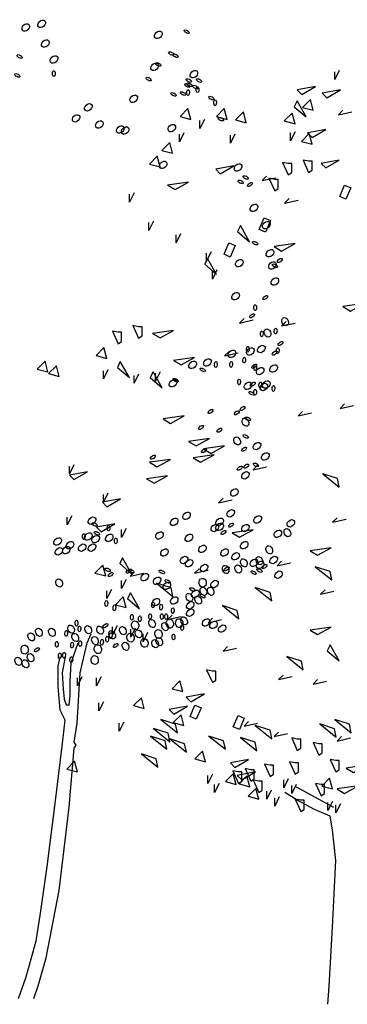
# Model space of a CAD drawing. Units: millimetres. Extents: x 724 to 3478, y -2209 to -436.
# Drawn here: x 3032 to 3038, y -2175 to -2158 of the extents above; entities that cross this region are included whole.
import ezdxf

# ---------------------------------------------------------------- set-up
doc = ezdxf.new("R2010")
doc.units = ezdxf.units.MM
doc.layers.add('arbre', color=250, linetype='Continuous')
doc.layers.get('0').off()

# ---------------------------------------------------------------- blocks, each defined once
blk = doc.blocks.new('arbre1')
at = {"layer": 'arbre'}
for points in [[(221.495, 38.275), (221.437, 38.16), (221.437, 38.261)], [(221.542, 37.768), (221.485, 37.711), (221.657, 37.749)], [(219.77, 37.652), (219.712, 37.537), (219.712, 37.638)], [(219.509, 37.479), (219.451, 37.363), (219.451, 37.464)], [(220.161, 37.464), (220.103, 37.348), (220.103, 37.45)], [(220.93, 37.493), (220.872, 37.377), (220.872, 37.479)], [(220.565, 36.925), (220.508, 36.868), (220.68, 36.906)], [(218.871, 36.711), (218.814, 36.595), (218.814, 36.696)], [(220.852, 36.638), (220.795, 36.581), (220.967, 36.619)], [(219.118, 36.349), (219.06, 36.233), (219.06, 36.334)], [(219.466, 36.189), (219.408, 36.073), (219.408, 36.175)], [(219.857, 35.958), (219.799, 35.842), (219.799, 35.943)], [(219.929, 35.726), (219.872, 35.61), (219.872, 35.711)], [(220.278, 35.106), (220.22, 35.048), (220.393, 35.087)], [(220.814, 35.067), (220.757, 35.01), (220.929, 35.048)], [(220.086, 34.684), (220.029, 34.627), (220.201, 34.665)], [(218.538, 34.451), (218.48, 34.335), (218.48, 34.436)], [(218.929, 34.393), (218.871, 34.277), (218.871, 34.378)], [(219.205, 34.422), (219.147, 34.306), (219.147, 34.407)], [(221.561, 34.014), (221.504, 33.956), (221.676, 33.995)], [(221.025, 33.918), (220.967, 33.861), (221.14, 33.899)], [(218.103, 33.234), (218.045, 33.118), (218.045, 33.219)], [(220.45, 33.229), (220.393, 33.171), (220.565, 33.209)], [(218.538, 32.872), (218.48, 32.756), (218.48, 32.857)], [(220.009, 32.807), (219.952, 32.75), (220.124, 32.788)], [(218.074, 32.582), (218.016, 32.466), (218.016, 32.568)], [(221.466, 32.558), (221.408, 32.501), (221.581, 32.539)], [(218.77, 32.423), (218.712, 32.307), (218.712, 32.408)], [(220.757, 32.003), (220.699, 31.945), (220.872, 31.984)], [(218.879, 31.869), (218.821, 31.811), (218.994, 31.849)], [(219.703, 31.907), (219.645, 31.849), (219.818, 31.888)], [(218.77, 31.771), (218.712, 31.655), (218.712, 31.756)], [(218.582, 31.64), (218.524, 31.524), (218.524, 31.626)], [(221.312, 31.639), (221.255, 31.581), (221.427, 31.62)], [(219.358, 31.313), (219.3, 31.256), (219.473, 31.294)], [(219.875, 31.275), (219.818, 31.217), (219.99, 31.256)], [(218.654, 31.177), (218.596, 31.061), (218.596, 31.162)], [(218.886, 31.148), (218.828, 31.032), (218.828, 31.133)], [(219.045, 31.09), (218.987, 30.974), (218.987, 31.075)], [(220.067, 30.911), (220.009, 30.853), (220.182, 30.892)], [(218.205, 30.525), (218.147, 30.409), (218.147, 30.51)], [(218.451, 30.525), (218.393, 30.409), (218.393, 30.51)], [(220.776, 30.547), (220.718, 30.49), (220.891, 30.528)], [(221.217, 30.49), (221.159, 30.432), (221.332, 30.47)], [(218.48, 30.206), (218.422, 30.09), (218.422, 30.192)], [(218.741, 29.945), (218.683, 29.829), (218.683, 29.931)], [(220.335, 29.953), (220.278, 29.896), (220.45, 29.934)], [(220.718, 29.819), (220.661, 29.762), (220.833, 29.8)], [(221.523, 29.762), (221.466, 29.704), (221.638, 29.743)], [(219.872, 29.279), (219.814, 29.163), (219.814, 29.264)], [(220.843, 29.221), (220.785, 29.105), (220.785, 29.206)], [(219.958, 29.163), (219.9, 29.047), (219.9, 29.149)], [(220.944, 29.149), (220.886, 29.033), (220.886, 29.134)], [(220.944, 29.12), (221.422, 28.859)], [(220.625, 29.076), (220.567, 28.96), (220.567, 29.062)], [(220.727, 28.989), (220.669, 28.873), (220.669, 28.975)], [(221.35, 26.338), (221.364, 26.57), (221.408, 27.323), (221.451, 28.178), (221.408, 28.569), (221.379, 28.743), (221.176, 28.83), (220.958, 28.946), (220.799, 29.047)], [(221.408, 28.931), (221.35, 28.815), (221.35, 28.917)], [(221.509, 28.902), (221.451, 28.786), (221.451, 28.888)]]:
    blk.add_lwpolyline(points, dxfattribs=at)
for points in [[(220.958, 38.029), (221.016, 37.971), (221.19, 38.073)], [(221.277, 37.986), (221.335, 37.928), (221.509, 38.029)], [(221.161, 37.768), (221.125, 37.906), (221.024, 37.805)], [(219.596, 37.652), (219.559, 37.79), (219.459, 37.689)], [(220.06, 37.652), (220.023, 37.79), (219.923, 37.689)], [(220.955, 37.887), (220.919, 37.813), (221.072, 37.682)], [(220.306, 37.609), (220.27, 37.746), (220.169, 37.646)], [(220.93, 37.595), (220.893, 37.732), (220.792, 37.631)], [(221.089, 37.479), (221.147, 37.421), (221.321, 37.522)], [(221.147, 37.334), (221.11, 37.471), (221.01, 37.37)], [(219.364, 37.218), (219.327, 37.355), (219.227, 37.255)], [(219.205, 37.044), (219.168, 37.181), (219.068, 37.081)], [(219.915, 37.015), (219.973, 36.957), (220.147, 37.059)], [(220.77, 37.102), (220.843, 36.943), (220.886, 36.972), (220.886, 37.087), (220.843, 37.087)], [(221.031, 37.131), (221.103, 36.972), (221.147, 37.001), (221.147, 37.116), (221.103, 37.116)], [(221.263, 37.087), (221.321, 37.03), (221.495, 37.131)], [(220.596, 36.899), (220.669, 36.74), (220.712, 36.769), (220.712, 36.885), (220.669, 36.885)], [(219.3, 36.81), (219.396, 36.753), (219.569, 36.849)], [(221.5, 36.666), (221.563, 36.812), (221.643, 36.778), (221.58, 36.631)], [(220.471, 36.245), (220.534, 36.392), (220.614, 36.358), (220.551, 36.211)], [(220.231, 36.293), (220.195, 36.219), (220.347, 36.088)], [(220.022, 35.927), (220.084, 36.073), (220.164, 36.039), (220.101, 35.892)], [(220.661, 36.025), (220.757, 35.968), (220.929, 36.063)], [(219.81, 35.873), (219.774, 35.799), (219.927, 35.668)], [(221.542, 35.259), (221.638, 35.201), (221.811, 35.297)], [(218.857, 35.016), (218.929, 34.856), (218.973, 34.885), (218.973, 35.001), (218.929, 35.001)], [(218.596, 34.943), (218.669, 34.784), (218.712, 34.813), (218.712, 34.929), (218.669, 34.929)], [(219.109, 34.914), (219.205, 34.857), (219.377, 34.952)], [(218.524, 34.596), (218.487, 34.733), (218.387, 34.632)], [(217.77, 34.422), (217.733, 34.559), (217.633, 34.459)], [(217.915, 34.364), (217.878, 34.501), (217.778, 34.401)], [(218.694, 34.555), (218.659, 34.481), (218.811, 34.35)], [(219.377, 34.569), (219.473, 34.512), (219.645, 34.608)], [(219.115, 34.424), (219.079, 34.351), (219.231, 34.219)], [(219.243, 33.822), (219.339, 33.765), (219.511, 33.861)], [(219.569, 33.535), (219.664, 33.478), (219.837, 33.573)], [(219.626, 33.324), (219.722, 33.267), (219.894, 33.363)], [(219.76, 33.439), (219.856, 33.382), (220.029, 33.478)], [(219.07, 33.267), (219.166, 33.209), (219.339, 33.305)], [(218.045, 33.104), (218.103, 33.046), (218.277, 33.147)], [(221.495, 32.95), (221.471, 33.06), (221.284, 33.12)], [(219.032, 33.056), (219.128, 32.999), (219.3, 33.094)], [(218.466, 32.756), (218.524, 32.698), (218.698, 32.799)], [(218.393, 32.437), (218.451, 32.379), (218.625, 32.481)], [(220.124, 32.367), (220.22, 32.309), (220.393, 32.405)], [(221.121, 32.137), (221.217, 32.079), (221.389, 32.175)], [(218.723, 32.048), (218.688, 31.975), (218.84, 31.843)], [(218.509, 31.814), (218.472, 31.951), (218.372, 31.851)], [(221.399, 31.763), (221.376, 31.872), (221.188, 31.933)], [(219.368, 31.552), (219.344, 31.661), (219.157, 31.722)], [(218.825, 31.599), (218.789, 31.526), (218.942, 31.394)], [(220.633, 31.495), (220.609, 31.604), (220.421, 31.665)], [(218.77, 31.409), (218.733, 31.546), (218.633, 31.445)], [(220.211, 31.265), (220.188, 31.374), (220, 31.435)], [(221.121, 31.122), (221.217, 31.064), (221.389, 31.16)], [(221.376, 30.933), (221.34, 30.859), (221.492, 30.728)], [(221.035, 30.614), (221.012, 30.723), (220.824, 30.784)], [(219.799, 30.612), (219.872, 30.452), (219.915, 30.481), (219.915, 30.597), (219.872, 30.597)], [(219.495, 30.336), (219.458, 30.474), (219.358, 30.373)], [(219.002, 30.119), (218.965, 30.256), (218.865, 30.156)], [(219.538, 30.264), (219.596, 30.206), (219.77, 30.308)], [(219.321, 30.105), (219.379, 30.047), (219.553, 30.148)], [(219.587, 30.016), (219.65, 30.162), (219.73, 30.128), (219.667, 29.982)], [(219.425, 29.809), (219.402, 29.918), (219.214, 29.979)], [(219.509, 29.902), (219.472, 30.039), (219.372, 29.939)], [(220.138, 29.886), (220.2, 30.032), (220.28, 29.998), (220.217, 29.851)], [(221.648, 29.809), (221.625, 29.918), (221.437, 29.979)], [(219.33, 29.694), (219.306, 29.803), (219.118, 29.864)], [(220.633, 29.733), (220.609, 29.842), (220.421, 29.902)], [(221.456, 29.752), (221.433, 29.861), (221.245, 29.922)], [(219.291, 29.598), (219.268, 29.708), (219.08, 29.768)], [(219.54, 29.56), (219.517, 29.669), (219.329, 29.73)], [(220.039, 29.598), (220.015, 29.708), (219.827, 29.768)], [(220.441, 29.579), (220.418, 29.689), (220.23, 29.749)], [(220.886, 29.743), (220.958, 29.583), (221.002, 29.612), (221.002, 29.728), (220.958, 29.728)], [(221.161, 29.685), (221.234, 29.525), (221.277, 29.554), (221.277, 29.67), (221.234, 29.67)], [(219.176, 29.369), (219.153, 29.478), (218.965, 29.539)], [(219.785, 29.438), (219.748, 29.575), (219.647, 29.475)], [(220.103, 29.424), (220.161, 29.366), (220.335, 29.467)], [(221.379, 29.467), (221.451, 29.308), (221.495, 29.337), (221.495, 29.453), (221.451, 29.453)], [(218.147, 29.308), (218.11, 29.445), (218.01, 29.345)], [(220.292, 29.351), (220.364, 29.192), (220.408, 29.221), (220.408, 29.337), (220.364, 29.337)], [(220.538, 29.409), (220.611, 29.25), (220.654, 29.279), (220.654, 29.395), (220.611, 29.395)], [(220.857, 29.438), (220.93, 29.279), (220.973, 29.308), (220.973, 29.424), (220.93, 29.424)], [(221.581, 29.359), (221.676, 29.302), (221.849, 29.398)], [(220.176, 29.149), (220.139, 29.286), (220.039, 29.185)], [(220.132, 29.322), (220.205, 29.163), (220.248, 29.192), (220.248, 29.308), (220.205, 29.308)], [(220.19, 29.264), (220.248, 29.206), (220.422, 29.308)], [(220.35, 29.12), (220.313, 29.257), (220.213, 29.156)], [(220.393, 29.206), (220.466, 29.047), (220.509, 29.076), (220.509, 29.192), (220.466, 29.192)], [(221.408, 29.091), (221.371, 29.228), (221.271, 29.127)], [(220.466, 28.96), (220.429, 29.097), (220.329, 28.997)], [(221.19, 29.163), (221.263, 29.004), (221.306, 29.033), (221.306, 29.149), (221.263, 29.149)], [(221.466, 29.091), (221.561, 29.034), (221.734, 29.13)], [(220.93, 28.96), (221.002, 28.801), (221.045, 28.83), (221.045, 28.946), (221.002, 28.946)]]:
    blk.add_lwpolyline(points, close=True, dxfattribs=at)
blk = doc.blocks.new('arbre4')
at = {"layer": 'arbre'}
for points in [[(222.027, 11.698), (222.074, 11.834), (222.161, 12.139), (222.303, 12.869), (222.412, 13.774), (222.466, 14.417), (222.488, 14.45), (222.466, 14.482), (222.499, 14.689), (222.532, 15.234), (222.608, 15.561), (222.652, 15.659)], [(222.368, 15.409), (222.336, 15.234), (222.346, 15.06), (222.357, 14.951), (222.379, 14.886), (222.412, 14.886), (222.423, 14.984), (222.423, 15.136), (222.434, 15.343), (222.51, 15.561)], [(221.86, 11.698), (221.943, 11.932), (222.052, 12.324), (222.096, 12.597), (222.172, 13.131), (222.259, 13.817), (222.336, 14.439), (222.368, 14.722), (222.314, 14.831), (222.292, 15.082), (222.292, 15.311), (222.314, 15.409)]]:
    blk.add_lwpolyline(points, dxfattribs=at)
for centre, major_axis, ratio in [((221.94, 22.248), (0.0339, 0.0321), 0.730106), ((222.113, 22.288), (0.0339, 0.0321), 0.730106), ((223.38, 22.168), (0.0339, 0.0321), 0.730106), ((223.688, 22.203), (-0.0279, 0.014), 0.48287), ((222.153, 22.074), (0.0339, 0.0321), 0.730106), ((221.873, 21.934), (-0.0279, 0.014), 0.48287), ((222.247, 21.901), (0.0339, 0.0321), 0.730106), ((223.521, 21.965), (-0.0279, 0.014), 0.48287), ((223.569, 21.942), (-0.0279, 0.014), 0.48287), ((223.34, 21.821), (0.0339, 0.0321), 0.730106), ((223.379, 21.847), (-0.0279, 0.014), 0.48287), ((221.849, 21.728), (-0.0279, 0.014), 0.48287), ((222.245, 21.747), (0.0014, 0.0312), 0.48287), ((223.767, 21.741), (0.0339, 0.0321), 0.730106), ((223.276, 21.688), (-0.0279, 0.014), 0.48287), ((223.696, 21.617), (-0.0279, 0.014), 0.48287), ((223.711, 21.672), (-0.0279, 0.014), 0.48287), ((223.719, 21.625), (-0.0279, 0.014), 0.48287), ((223.783, 21.601), (-0.0279, 0.014), 0.48287), ((223.822, 21.672), (-0.0279, 0.014), 0.48287), ((223.113, 21.474), (0.0339, 0.0321), 0.730106), ((223.545, 21.522), (-0.0279, 0.014), 0.48287), ((223.648, 21.53), (-0.0279, 0.014), 0.48287), ((223.703, 21.541), (0.0014, 0.0312), 0.48287), ((223.807, 21.573), (0.0014, 0.0312), 0.48287), ((222.62, 21.381), (0.0339, 0.0321), 0.730106), ((223.957, 21.482), (-0.0279, 0.014), 0.48287), ((223.997, 21.43), (0.0014, 0.0312), 0.48287), ((222.487, 21.261), (0.0339, 0.0321), 0.730106), ((222.74, 21.194), (0.0339, 0.0321), 0.730106), ((222.967, 21.141), (0.0339, 0.0321), 0.730106), ((223.527, 21.155), (0.0339, 0.0321), 0.730106), ((224.06, 21.252), (-0.0279, 0.014), 0.48287), ((223.02, 21.128), (0.0339, 0.0321), 0.730106), ((223.433, 20.755), (0.0339, 0.0321), 0.730106), ((224.247, 20.728), (0.0339, 0.0321), 0.730106), ((224.274, 20.571), (-0.0279, 0.014), 0.48287), ((224.33, 20.618), (-0.0279, 0.014), 0.48287), ((224.376, 20.542), (0.0251, 0.0186), 0.48287), ((224.42, 20.288), (0.0339, 0.0321), 0.730106), ((224.554, 20.101), (0.0339, 0.0321), 0.730106), ((224.433, 19.905), (-0.0279, 0.014), 0.48287), ((224.594, 19.795), (0.0339, 0.0321), 0.730106), ((224.26, 19.688), (0.0339, 0.0321), 0.730106), ((224.62, 19.662), (0.0339, 0.0321), 0.730106), ((224.701, 19.718), (0.0251, 0.0186), 0.48287), ((224.647, 19.66), (-0.0279, 0.014), 0.48287), ((224.647, 19.488), (0.0339, 0.0321), 0.730106), ((224.22, 19.328), (0.0339, 0.0321), 0.730106), ((224.542, 19.313), (0.0251, 0.0186), 0.48287), ((224.433, 19.204), (0.0014, 0.0312), 0.48287), ((224.399, 19.115), (0.0251, 0.0186), 0.48287), ((224.758, 19.052), (-0.0197, 0.0423), 0.730106), ((224.504, 18.919), (0.0014, 0.0312), 0.48287), ((224.567, 18.928), (-0.0197, 0.0423), 0.730106), ((224.655, 18.95), (0.0014, 0.0312), 0.48287), ((224.708, 18.814), (0.0251, 0.0186), 0.48287), ((224.18, 18.702), (0.0339, 0.0321), 0.730106), ((224.38, 18.728), (0.0339, 0.0321), 0.730106), ((224.353, 18.752), (0.0014, 0.0312), 0.48287), ((224.5, 18.755), (0.0339, 0.0321), 0.730106), ((224.645, 18.711), (0.0251, 0.0186), 0.48287), ((224.678, 18.737), (0.0014, 0.0312), 0.48287), ((223.753, 18.582), (0.0339, 0.0321), 0.730106), ((223.914, 18.608), (0.0339, 0.0321), 0.730106), ((224.314, 18.634), (0.0014, 0.0312), 0.48287), ((223.862, 18.527), (-0.0279, 0.014), 0.48287), ((224.005, 18.586), (0.0014, 0.0312), 0.48287), ((224.171, 18.586), (0.0014, 0.0312), 0.48287), ((224.423, 18.569), (0.0251, 0.0186), 0.48287), ((224.433, 18.554), (0.0014, 0.0312), 0.48287), ((224.487, 18.515), (0.0339, 0.0321), 0.730106), ((224.634, 18.542), (0.0339, 0.0321), 0.730106), ((223.54, 18.382), (0.0339, 0.0321), 0.730106), ((223.569, 18.416), (-0.0279, 0.014), 0.48287), ((224.258, 18.396), (0.0014, 0.0312), 0.48287), ((224.554, 18.368), (0.0339, 0.0321), 0.730106), ((224.354, 18.355), (0.0339, 0.0321), 0.730106), ((224.407, 18.371), (0.0251, 0.0186), 0.48287), ((224.433, 18.285), (0.0014, 0.0312), 0.48287), ((224.488, 18.364), (0.0014, 0.0312), 0.48287), ((224.527, 18.342), (0.0339, 0.0321), 0.730106), ((224.631, 18.325), (0.0014, 0.0312), 0.48287), ((224.393, 18.273), (-0.0279, 0.014), 0.48287), ((223.948, 18.077), (0.0251, 0.0186), 0.48287), ((224.233, 18.062), (0.0251, 0.0186), 0.48287), ((224.296, 18.109), (0.0251, 0.0186), 0.48287), ((224.327, 17.959), (-0.0197, 0.0423), 0.730106), ((224.353, 17.996), (-0.0279, 0.014), 0.48287), ((223.845, 17.903), (0.0251, 0.0186), 0.48287), ((224.043, 17.871), (0.0251, 0.0186), 0.48287), ((224.236, 17.756), (-0.0197, 0.0423), 0.730106), ((224.33, 17.805), (-0.0279, 0.014), 0.48287), ((223.876, 17.65), (0.0251, 0.0186), 0.48287), ((224.312, 17.665), (0.0251, 0.0186), 0.48287), ((224.453, 17.7), (0.0339, 0.0321), 0.730106), ((223.321, 17.578), (0.0251, 0.0186), 0.48287), ((224.543, 17.587), (0.0339, 0.0321), 0.730106), ((224.265, 17.459), (0.0251, 0.0186), 0.48287), ((224.336, 17.483), (0.0251, 0.0186), 0.48287), ((224.441, 17.496), (-0.0279, 0.014), 0.48287), ((224.327, 17.382), (0.0339, 0.0321), 0.730106), ((224.207, 17.195), (0.0339, 0.0321), 0.730106), ((224.167, 16.969), (0.0339, 0.0321), 0.730106), ((222.66, 16.889), (0.0339, 0.0321), 0.730106), ((223.553, 16.876), (0.0339, 0.0321), 0.730106), ((223.687, 16.942), (0.0339, 0.0321), 0.730106), ((224.047, 16.876), (0.0339, 0.0321), 0.730106), ((224.46, 16.902), (0.0339, 0.0321), 0.730106), ((222.689, 16.847), (-0.0279, 0.014), 0.48287), ((222.84, 16.811), (0.0014, 0.0312), 0.48287), ((223.994, 16.809), (0.0339, 0.0321), 0.730106), ((224.047, 16.822), (0.0339, 0.0321), 0.730106), ((224.17, 16.841), (0.0251, 0.0186), 0.48287), ((224.327, 16.809), (0.0339, 0.0321), 0.730106), ((224.783, 16.758), (-0.0197, 0.0423), 0.730106), ((224.82, 16.86), (0.0339, 0.0321), 0.730106), ((222.287, 16.662), (0.0339, 0.0321), 0.730106), ((222.57, 16.716), (0.0014, 0.0312), 0.48287), ((222.62, 16.716), (0.0339, 0.0321), 0.730106), ((222.7, 16.689), (0.0339, 0.0321), 0.730106), ((222.713, 16.752), (-0.0279, 0.014), 0.48287), ((222.847, 16.702), (0.0339, 0.0321), 0.730106), ((222.919, 16.669), (0.0014, 0.0312), 0.48287), ((223.393, 16.729), (0.0339, 0.0321), 0.730106), ((223.713, 16.702), (0.0339, 0.0321), 0.730106), ((224.09, 16.762), (0.0251, 0.0186), 0.48287), ((224.679, 16.747), (0.0339, 0.0321), 0.730106), ((222.3, 16.556), (0.0339, 0.0321), 0.730106), ((222.38, 16.569), (0.0339, 0.0321), 0.730106), ((222.42, 16.622), (0.0339, 0.0321), 0.730106), ((222.553, 16.596), (0.0339, 0.0321), 0.730106), ((222.66, 16.596), (0.0339, 0.0321), 0.730106), ((223.447, 16.542), (0.0339, 0.0321), 0.730106), ((223.86, 16.582), (0.0339, 0.0321), 0.730106), ((224.1, 16.542), (0.0339, 0.0321), 0.730106), ((224.314, 16.622), (0.0339, 0.0321), 0.730106), ((224.586, 16.572), (-0.0197, 0.0423), 0.730106), ((223.66, 16.462), (0.0339, 0.0321), 0.730106), ((224.22, 16.502), (0.0339, 0.0321), 0.730106), ((224.31, 16.431), (-0.0197, 0.0423), 0.730106), ((224.479, 16.454), (-0.0197, 0.0423), 0.730106), ((224.634, 16.462), (0.0339, 0.0321), 0.730106), ((222.832, 16.355), (-0.0279, 0.014), 0.48287), ((223.715, 16.426), (0.0339, 0.0321), 0.730106), ((223.878, 16.375), (0.0339, 0.0321), 0.730106), ((224.112, 16.358), (-0.0197, 0.0423), 0.730106), ((224.122, 16.366), (0.0251, 0.0186), 0.48287), ((224.248, 16.364), (-0.0197, 0.0423), 0.730106), ((224.419, 16.432), (0.0339, 0.0321), 0.730106), ((224.487, 16.409), (0.0339, 0.0321), 0.730106), ((224.534, 16.39), (0.0251, 0.0186), 0.48287), ((222.862, 16.303), (0.0251, 0.0186), 0.48287), ((223.06, 16.342), (0.0251, 0.0186), 0.48287), ((223.085, 16.34), (-0.0279, 0.014), 0.48287), ((223.233, 16.276), (0.0339, 0.0321), 0.730106), ((223.367, 16.236), (0.0339, 0.0321), 0.730106), ((223.418, 16.332), (-0.0279, 0.014), 0.48287), ((223.862, 16.214), (-0.0069, 0.048), 0.822073), ((224.417, 16.324), (-0.0279, 0.014), 0.48287), ((224.48, 16.347), (-0.0279, 0.014), 0.48287), ((224.687, 16.302), (0.0339, 0.0321), 0.730106), ((222.303, 16.212), (-0.0197, 0.0423), 0.730106), ((223.473, 16.182), (0.0339, 0.0321), 0.730106), ((223.482, 16.229), (-0.0279, 0.014), 0.48287), ((223.751, 16.141), (-0.0279, 0.014), 0.48287), ((223.87, 16.122), (-0.0197, 0.0423), 0.730106), ((223.949, 16.122), (-0.0197, 0.0423), 0.730106), ((223.991, 16.201), (0.0339, 0.0321), 0.730106), ((223.553, 16.022), (0.0339, 0.0321), 0.730106), ((223.718, 16.054), (-0.0197, 0.0423), 0.730106), ((223.782, 16.094), (0.0339, 0.0321), 0.730106), ((223.814, 16.026), (-0.0197, 0.0423), 0.730106), ((223.862, 16.07), (-0.0279, 0.014), 0.48287), ((222.816, 15.989), (0.0014, 0.0312), 0.48287), ((222.903, 15.942), (0.0014, 0.0312), 0.48287), ((223.354, 16.003), (0.0339, 0.0321), 0.730106), ((223.323, 15.973), (0.0014, 0.0312), 0.48287), ((223.41, 15.949), (0.0014, 0.0312), 0.48287), ((223.727, 15.969), (0.0339, 0.0321), 0.730106), ((223.093, 15.839), (0.0014, 0.0312), 0.48287), ((223.18, 15.823), (0.0014, 0.0312), 0.48287), ((223.291, 15.846), (0.0014, 0.0312), 0.48287), ((223.418, 15.846), (0.0014, 0.0312), 0.48287), ((223.466, 15.846), (0.0014, 0.0312), 0.48287), ((223.537, 15.91), (0.0014, 0.0312), 0.48287), ((223.661, 15.8), (-0.0197, 0.0423), 0.730106), ((223.727, 15.889), (0.0339, 0.0321), 0.730106), ((222.433, 15.71), (-0.0197, 0.0423), 0.730106), ((222.491, 15.775), (0.0014, 0.0312), 0.48287), ((222.523, 15.712), (0.0014, 0.0312), 0.48287), ((222.619, 15.704), (-0.0197, 0.0423), 0.730106), ((222.748, 15.699), (-0.0197, 0.0423), 0.730106), ((222.806, 15.748), (0.0251, 0.0186), 0.48287), ((222.996, 15.693), (-0.0197, 0.0423), 0.730106), ((223.129, 15.752), (-0.0069, 0.048), 0.822073), ((223.312, 15.772), (-0.0197, 0.0423), 0.730106), ((223.453, 15.738), (-0.0197, 0.0423), 0.730106), ((223.506, 15.769), (-0.0069, 0.048), 0.822073), ((223.608, 15.775), (-0.0069, 0.048), 0.822073), ((223.64, 15.728), (0.0014, 0.0312), 0.48287), ((223.9, 15.782), (0.0339, 0.0321), 0.730106), ((223.98, 15.756), (0.0339, 0.0321), 0.730106), ((224.074, 15.716), (0.0339, 0.0321), 0.730106), ((221.999, 15.626), (-0.0197, 0.0423), 0.730106), ((222.083, 15.676), (-0.0197, 0.0423), 0.730106), ((222.224, 15.676), (-0.0197, 0.0423), 0.730106), ((222.38, 15.664), (0.0014, 0.0312), 0.48287), ((222.478, 15.62), (-0.0197, 0.0423), 0.730106), ((222.692, 15.586), (-0.0197, 0.0423), 0.730106), ((222.824, 15.601), (0.0014, 0.0312), 0.48287), ((222.878, 15.648), (-0.0197, 0.0423), 0.730106), ((222.863, 15.64), (0.0014, 0.0312), 0.48287), ((223.078, 15.617), (-0.0069, 0.048), 0.822073), ((223.165, 15.659), (-0.0197, 0.0423), 0.730106), ((223.382, 15.657), (-0.0069, 0.048), 0.822073), ((223.391, 15.575), (-0.0197, 0.0423), 0.730106), ((223.545, 15.625), (0.0014, 0.0312), 0.48287), ((221.928, 15.488), (-0.0069, 0.048), 0.822073), ((222.277, 15.545), (0.0014, 0.0312), 0.48287), ((222.443, 15.537), (0.0014, 0.0312), 0.48287), ((222.531, 15.553), (0.0014, 0.0312), 0.48287), ((222.723, 15.493), (-0.0069, 0.048), 0.822073), ((222.768, 15.569), (0.0014, 0.0312), 0.48287), ((222.917, 15.534), (0.0251, 0.0186), 0.48287), ((223.024, 15.524), (-0.0197, 0.0423), 0.730106), ((223.23, 15.561), (-0.0069, 0.048), 0.822073), ((223.346, 15.552), (-0.0197, 0.0423), 0.730106), ((221.858, 15.361), (-0.0197, 0.0423), 0.730106), ((221.993, 15.4), (-0.0197, 0.0423), 0.730106), ((222.061, 15.487), (0.0251, 0.0186), 0.48287), ((222.309, 15.419), (0.0014, 0.0312), 0.48287), ((222.356, 15.427), (0.0014, 0.0312), 0.48287), ((222.435, 15.379), (0.0014, 0.0312), 0.48287), ((222.689, 15.375), (-0.0069, 0.048), 0.822073), ((221.937, 15.333), (-0.0197, 0.0423), 0.730106)]:
    blk.add_ellipse(centre, major_axis=major_axis, ratio=ratio, dxfattribs=at)

msp = doc.modelspace()

# ---------------------------------------------------------------- block references
for name, p, xscale, yscale, zscale in [('arbre4', (2696.718, -2192.113), 1.512317106551632, 1.512317106551632, 1.512317106551632), ('arbre1', (2752.784, -2208.377), 1.285491647225271, 1.285491647225271, 1.285491647225271)]:
    msp.add_blockref(name, p, dxfattribs=dict(xscale=xscale, yscale=yscale, zscale=zscale))

doc.saveas('drawing.dxf')
